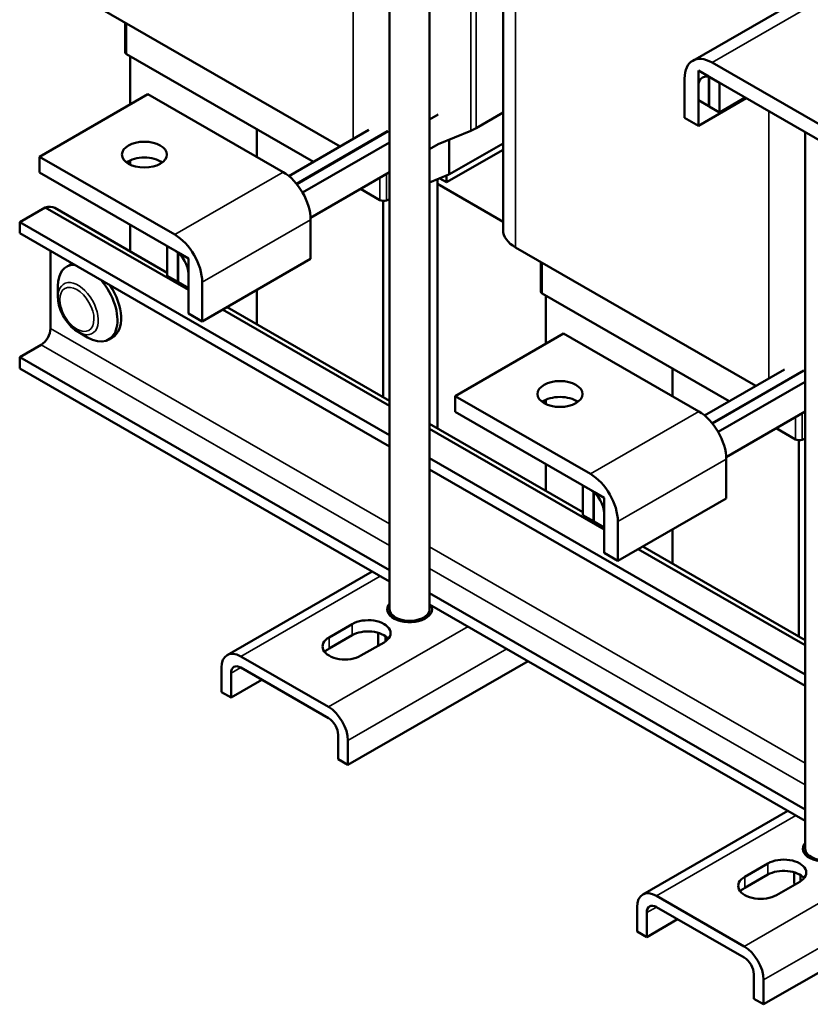
# Model space of a CAD drawing. Units: inches. Extents: x 1.5 to 64.5, y 0.7 to 50.2.
# Drawn here: x 45.7 to 53.5, y 21.4 to 31 of the extents above; entities that cross this region are included whole.
import ezdxf

# ---------------------------------------------------------------- set-up
doc = ezdxf.new("R2010")
doc.units = ezdxf.units.IN
doc.header["$LTSCALE"] = 3
doc.header["$MEASUREMENT"] = 0
doc.layers.add('Visible (ANSI)', color=7, linetype='Continuous', lineweight=50)
doc.layers.add('Visible Narrow (ANSI)', color=7, linetype='Continuous', lineweight=35)

msp = doc.modelspace()

# ---------------------------------------------------------------- linework, layer by layer
at = {"layer": 'Visible (ANSI)'}
for p, q in [((50.4618, 32.4178), (50.4618, 28.9529)), ((49.3514, 25.2437), (49.3514, 32.2523)), ((49.7434, 25.2437), (49.7434, 32.0265)), ((52.3168, 30.6094), (53.3775, 31.2201)), ((48.8696, 29.7701), (46.5184, 31.1241)), ((46.7639, 30.6934), (46.7639, 30.9826)), ((46.7786, 30.673), (48.6081, 29.6195)), ((46.815, 30.1813), (46.815, 30.652)), ((53.8287, 29.8293), (52.5064, 30.5907)), ((52.2377, 30.4348), (52.2377, 30.0505)), ((52.4739, 30.4541), (52.3721, 30.5128)), ((52.3721, 30.5128), (52.3721, 30.2225)), ((52.4739, 30.1639), (52.4739, 30.4541)), ((52.5793, 30.3934), (52.4775, 30.4521)), ((52.4775, 30.4521), (52.4775, 30.1619)), ((52.5064, 30.4354), (53.8287, 29.6739)), ((52.3721, 29.9732), (52.3721, 30.3574)), ((52.5793, 30.1032), (52.5793, 30.3934)), ((46.9882, 30.281), (45.9275, 29.6702)), ((46.9882, 30.281), (48.3105, 29.5195)), ((52.3721, 29.9732), (52.8406, 30.243)), ((52.5793, 30.1032), (52.8313, 30.2483)), ((52.3721, 30.2225), (52.4739, 30.1639)), ((52.4739, 30.1639), (52.4775, 30.1659)), ((52.4775, 30.1619), (52.5793, 30.1032)), ((49.8268, 30.0826), (49.7434, 30.0346)), ((50.4618, 30.1011), (50.1977, 29.949)), ((52.2377, 30.0505), (52.3721, 29.9732)), ((48.0525, 29.6681), (48.0525, 29.9394)), ((48.0525, 29.6681), (48.0525, 29.9394)), ((48.3666, 29.4804), (49.1499, 29.9315)), ((49.3309, 29.9185), (48.4406, 29.4057)), ((48.4429, 29.403), (49.3388, 29.9189)), ((50.1451, 29.9233), (49.8268, 29.7924)), ((53.4175, 22.9021), (53.4175, 29.9107)), ((49.3514, 29.8089), (48.5006, 29.3189)), ((49.8268, 29.7924), (49.7434, 29.7444)), ((49.9375, 29.498), (50.4618, 29.7999)), ((45.9275, 29.5149), (45.9275, 29.6702)), ((45.9275, 29.6702), (47.2498, 28.9087)), ((49.9086, 29.4199), (50.4618, 29.7384)), ((46.815, 29.5918), (46.815, 29.634)), ((47.2498, 28.7534), (45.9275, 29.5149)), ((49.3514, 29.5186), (48.5787, 29.0737)), ((49.7434, 29.4176), (49.9312, 29.4949)), ((49.9086, 29.4856), (49.9086, 29.4199)), ((49.8202, 27.0136), (49.8202, 29.4493)), ((49.8202, 29.4033), (50.4618, 29.0339)), ((49.842, 29.4582), (49.9086, 29.4199)), ((49.0673, 29.355), (49.2556, 29.2466)), ((49.2899, 27.319), (49.2899, 29.2382)), ((49.32, 29.2435), (49.3514, 29.2564)), ((45.9825, 29.174), (45.7332, 29.0304)), ((47.3842, 28.3668), (45.9825, 29.174)), ((46.0772, 29.1691), (47.177, 28.5358)), ((45.7332, 29.0304), (45.7332, 28.9209)), ((49.3514, 26.9468), (45.7332, 29.0304)), ((46.815, 28.7442), (46.815, 29.0038)), ((48.5792, 29.0541), (48.5792, 28.6699)), ((49.3514, 26.8373), (45.7332, 28.9209)), ((47.2788, 28.7367), (47.177, 28.7953)), ((47.177, 28.7953), (47.177, 28.5051)), ((46.0344, 28.7474), (46.0344, 27.989)), ((47.2788, 28.4465), (47.2788, 28.7367)), ((47.3842, 28.676), (47.2823, 28.7347)), ((47.2823, 28.7347), (47.2823, 28.4444)), ((52.9355, 27.4287), (50.5842, 28.7827)), ((46.2285, 28.6151), (46.1932, 28.5947)), ((47.3842, 28.3858), (47.3842, 28.676)), ((48.5792, 28.6699), (47.5185, 28.0591)), ((50.8298, 28.352), (50.8298, 28.6413)), ((47.3842, 28.1365), (47.3842, 28.5207)), ((47.177, 28.5051), (47.2788, 28.4465)), ((47.2823, 28.4485), (47.2788, 28.4465)), ((47.2823, 28.4444), (47.3842, 28.3858)), ((47.5185, 28.4433), (47.5185, 28.0591)), ((46.1076, 28.2978), (46.1076, 28.4057)), ((48.0525, 28.0316), (48.0525, 28.3666)), ((48.0525, 28.0316), (48.0525, 28.3666)), ((50.8445, 28.3316), (52.674, 27.2781)), ((50.8809, 27.8399), (50.8809, 28.3107)), ((47.5185, 28.0591), (47.3842, 28.1365)), ((49.3514, 27.234), (47.7185, 28.1743)), ((47.7616, 28.1991), (49.3514, 27.2836)), ((46.3041, 27.9565), (46.3974, 27.9024)), ((51.054, 27.9396), (49.9934, 27.3288)), ((51.054, 27.9396), (52.3763, 27.1782)), ((46.6392, 27.9019), (46.6039, 27.8815)), ((45.9425, 27.8298), (45.7332, 27.7093)), ((45.7332, 27.7093), (45.7332, 27.5997)), ((49.3514, 25.6257), (45.7332, 27.7093)), ((49.3514, 25.5161), (45.7332, 27.5997)), ((52.1183, 27.3267), (52.1183, 27.5981)), ((52.1183, 27.3267), (52.1183, 27.5981)), ((52.4324, 27.139), (53.2158, 27.5901)), ((53.3968, 27.5771), (52.5065, 27.0644)), ((52.5087, 27.0616), (53.4047, 27.5776)), ((53.4175, 27.4677), (52.5664, 26.9776)), ((49.9934, 27.1735), (49.9934, 27.3288)), ((49.9934, 27.3288), (51.3157, 26.5674)), ((50.8809, 27.2504), (50.8809, 27.2926)), ((51.3157, 26.412), (49.9934, 27.1735)), ((53.4175, 27.1774), (52.6445, 26.7323)), ((49.7434, 27.0579), (51.2428, 26.1944)), ((51.45, 26.0255), (49.7434, 27.0083)), ((53.1331, 27.0137), (53.3215, 26.9052)), ((53.3558, 24.9777), (53.3558, 26.8968)), ((53.3859, 26.9021), (53.4175, 26.9151)), ((53.4175, 24.6053), (49.7434, 26.7211)), ((52.645, 26.7128), (52.645, 26.3285)), ((53.4175, 24.4958), (49.7434, 26.6116)), ((50.8809, 26.4028), (50.8809, 26.6624)), ((51.3447, 26.3953), (51.2428, 26.454)), ((51.2428, 26.454), (51.2428, 26.1637)), ((51.3447, 26.1051), (51.3447, 26.3953)), ((51.45, 26.3347), (51.3482, 26.3933)), ((51.3482, 26.3933), (51.3482, 26.1031)), ((51.45, 26.0444), (51.45, 26.3347)), ((52.645, 26.3285), (51.5844, 25.7177)), ((51.2428, 26.1637), (51.3447, 26.1051)), ((51.3482, 26.1071), (51.3447, 26.1051)), ((51.3482, 26.1031), (51.45, 26.0444)), ((51.45, 25.7951), (51.45, 26.1793)), ((51.5844, 26.102), (51.5844, 25.7177)), ((52.1183, 25.6903), (52.1183, 26.0252)), ((52.1183, 25.6903), (52.1183, 26.0252)), ((53.4175, 24.8925), (51.7844, 25.8329)), ((51.8275, 25.8577), (53.4175, 24.9421)), ((51.5844, 25.7177), (51.45, 25.7951)), ((47.7618, 24.7958), (49.182, 25.6137)), ((53.4175, 23.2842), (49.7434, 25.4)), ((53.4175, 23.1746), (49.7434, 25.2904)), ((49.3599, 25.2108), (49.3599, 25.1774)), ((49.7349, 25.2108), (49.7349, 25.1774)), ((48.7596, 24.9692), (48.9859, 25.0995)), ((48.9859, 24.99), (48.7596, 24.8597)), ((49.241, 24.8979), (49.241, 25.0134)), ((49.3129, 24.9305), (49.3129, 24.9798)), ((49.297, 24.9203), (49.0708, 24.79)), ((49.241, 24.8979), (49.2442, 24.8899)), ((48.754, 24.2884), (47.8956, 24.7827)), ((47.7061, 24.6727), (47.7061, 24.434)), ((47.8956, 24.6732), (48.754, 24.1788)), ((48.9435, 23.7214), (50.7057, 24.7362)), ((47.8008, 24.6182), (47.8008, 24.3794)), ((47.8008, 24.3794), (48.1032, 24.5536)), ((47.7061, 24.434), (47.8008, 24.3794)), ((48.8487, 24.0147), (48.8487, 23.776)), ((48.9435, 23.9601), (48.9435, 23.7214)), ((48.8487, 23.776), (48.9435, 23.7214)), ((51.828, 22.4543), (53.2481, 23.2721)), ((53.426, 22.8692), (53.426, 22.8358)), ((52.8258, 22.6277), (53.0521, 22.758)), ((53.0521, 22.6484), (52.8258, 22.5181)), ((53.3105, 22.5624), (53.3105, 22.6708)), ((53.3717, 22.584), (53.3717, 22.6432)), ((53.3632, 22.5788), (53.1369, 22.4485)), ((53.3105, 22.5624), (53.3145, 22.5507)), ((52.8201, 21.9468), (51.9617, 22.4412)), ((53.0096, 21.3799), (54.7719, 22.3947)), ((51.7722, 22.3312), (51.7722, 22.0925)), ((51.867, 22.2766), (51.867, 22.0379)), ((51.9617, 22.3316), (52.8201, 21.8373)), ((51.867, 22.0379), (52.1693, 22.212)), ((51.7722, 22.0925), (51.867, 22.0379)), ((52.9149, 21.6732), (52.9149, 21.4344)), ((53.0096, 21.6186), (53.0096, 21.3799)), ((52.9149, 21.4344), (53.0096, 21.3799))]:
    msp.add_line(p, q, dxfattribs=at)
for centre, major_axis, ratio, start_param, end_param in [((46.8139, 30.6934), (-0.05, 0), 0.575862, 0, 0.785398), ((52.5064, 30.2801), (-0.1896, 0.3293), 0.578093, 5.499721, 7.070517), ((52.5064, 30.2801), (-0.0948, 0.1647), 0.578093, 5.499721, 7.070517), ((49.9021, 30.1192), (-0.418, 0), 0.575862, 2.191046, 2.356194), ((46.9528, 29.5352), (-0.22, 0), 0.575862, 3.801507, 5.623271), ((48.3105, 29.2089), (0.1896, -0.3293), 0.578093, 0.787332, 2.358128), ((49.9021, 29.5183), (0.05, 0), 0.575862, 5.332638, 5.497787), ((45.9425, 28.9351), (0.1347, 0.234), 0.578093, 0, 0.572254), ((49.291, 29.2669), (0.05, 0), 0.575862, 3.926991, 5.332638), ((47.2498, 28.5981), (0.1896, -0.3293), 0.578093, 0.787332, 2.358128), ((50.8798, 28.9529), (-0.418, 0), 0.575862, 0, 0.785398), ((47.2498, 28.5981), (-0.0948, 0.1647), 0.578093, 3.928925, 5.499721), ((46.3985, 28.2381), (-0.2054, 0.3566), 0.578093, 5.972018, 7.070517), ((46.4339, 28.2585), (-0.2054, 0.3566), 0.578093, 6.192478, 6.283185), ((46.3985, 28.2381), (0.2054, -0.3566), 0.578093, 5.495853, 8.169017), ((46.4339, 28.2585), (0.2054, -0.3566), 0.578093, 0, 1.665371), ((50.8798, 28.352), (-0.05, 0), 0.575862, 0, 0.785398), ((45.9425, 27.9361), (-0.0649, -0.1127), 0.578093, 0.783464, 2.354261), ((51.0187, 27.1938), (-0.22, 0), 0.575862, 3.801507, 5.623271), ((52.3763, 26.8675), (0.1896, -0.3293), 0.578093, 0.787332, 2.358128), ((53.3568, 26.9256), (0.05, 0), 0.575862, 3.926991, 5.332638), ((51.3157, 26.2567), (0.1896, -0.3293), 0.578093, 0.787332, 2.358128), ((51.3157, 26.2567), (-0.0948, 0.1647), 0.578093, 3.928925, 5.499721), ((49.5474, 25.2437), (0.22, 0), 0.575862, 2.670139, 6.59713), ((49.5474, 25.2437), (-0.196, 0), 0.575862, 0, 3.141593), ((49.1415, 25.0099), (0.22, 0), 0.575862, 5.497787, 8.63938), ((49.5474, 25.1341), (-0.22, 0), 0.575862, 5.732704, 5.836076), ((49.5474, 25.1341), (-0.22, 0), 0.575862, 3.588702, 3.692074), ((48.9152, 24.8796), (-0.22, 0), 0.575862, 5.497787, 8.63938), ((49.1415, 24.9004), (-0.22, 0), 0.575862, 3.588702, 5.497787), ((48.9152, 24.7701), (-0.22, 0), 0.575862, 5.497787, 5.836076), ((47.8956, 24.5636), (-0.1337, 0.2322), 0.578093, 5.499721, 7.070517), ((47.8956, 24.5636), (-0.0669, 0.1161), 0.578093, 5.499721, 7.070517), ((48.754, 24.0693), (0.1337, -0.2322), 0.578093, 0.787332, 2.358128), ((48.754, 24.0693), (-0.0669, 0.1161), 0.578093, 3.928925, 5.499721), ((53.6135, 22.9021), (0.22, 0), 0.575862, 2.670139, 6.59713), ((53.6135, 22.7926), (-0.22, 0), 0.575862, 5.732704, 5.836076), ((53.6135, 22.9021), (-0.196, 0), 0.575862, 0, 3.141593), ((53.2076, 22.6684), (0.22, 0), 0.575862, 5.497787, 8.63938), ((53.2076, 22.5588), (-0.22, 0), 0.575862, 3.588702, 5.497787), ((52.9814, 22.5381), (-0.22, 0), 0.575862, 5.497787, 8.63938), ((51.9617, 22.2221), (-0.1337, 0.2322), 0.578093, 5.499721, 7.070517), ((52.9814, 22.4285), (-0.22, 0), 0.575862, 5.497787, 5.836076), ((51.9617, 22.2221), (-0.0669, 0.1161), 0.578093, 5.499721, 7.070517), ((52.8201, 21.7277), (0.1337, -0.2322), 0.578093, 0.787332, 2.358128), ((52.8201, 21.7277), (-0.0669, 0.1161), 0.578093, 3.928925, 5.499721)]:
    msp.add_ellipse(centre, major_axis=major_axis, ratio=ratio, start_param=start_param, end_param=end_param, dxfattribs=at)
for centre in [(46.9528, 29.6906), (51.0187, 27.3492)]:
    msp.add_ellipse(centre, major_axis=(0.22, 0), ratio=0.575862, dxfattribs=at)
msp.add_open_spline([(46.3041, 27.9565), (46.282, 27.9693), (46.2609, 27.9856), (46.2216, 28.0231), (46.2034, 28.0444), (46.1709, 28.0905), (46.1567, 28.1153), (46.1331, 28.1666), (46.1238, 28.193), (46.111, 28.2458), (46.1076, 28.2722), (46.1076, 28.2978)], degree=3, knots=[1.574664, 1.574664, 1.574664, 1.574664, 1.88805, 1.88805, 2.201435, 2.201435, 2.514821, 2.514821, 2.828207, 2.828207, 3.141593, 3.141593, 3.141593, 3.141593], dxfattribs=at)
at = {"layer": 'Visible Narrow (ANSI)'}
for p, q in [((48.9954, 32.4573), (48.9954, 29.8425)), ((50.5842, 32.4883), (50.5842, 28.7827)), ((50.1977, 32.2657), (50.1977, 29.949)), ((50.1451, 32.2354), (50.1451, 29.9233)), ((52.5064, 30.5907), (53.5671, 31.2015)), ((46.7786, 30.673), (46.7786, 30.9742)), ((53.0613, 30.1159), (53.0613, 27.5011)), ((49.9312, 29.4949), (49.9312, 29.8354)), ((49.9375, 29.498), (49.9375, 29.838)), ((48.3105, 29.5195), (47.2498, 28.9087)), ((49.32, 29.2435), (49.32, 29.5006)), ((49.2556, 29.2466), (49.2556, 29.4635)), ((48.5792, 29.0541), (47.5185, 28.4433)), ((50.8445, 28.3316), (50.8445, 28.6328)), ((46.0344, 27.989), (49.3514, 26.0789)), ((49.3514, 25.8668), (45.9425, 27.8298)), ((52.3763, 27.1782), (51.3157, 26.5674)), ((53.3859, 26.9021), (53.3859, 27.1592)), ((53.3215, 26.9052), (53.3215, 27.1221)), ((52.645, 26.7128), (51.5844, 26.102)), ((49.7434, 25.8532), (53.4175, 23.7374)), ((53.4175, 23.5252), (49.7434, 25.641)), ((47.8956, 24.7827), (49.2603, 25.5686)), ((50.1187, 25.0743), (48.754, 24.2884)), ((48.9859, 24.99), (48.9859, 25.0995)), ((48.7596, 24.9692), (48.7596, 24.8597)), ((48.9435, 23.9601), (50.4984, 24.8556)), ((47.8008, 24.6182), (47.8959, 24.6729)), ((51.9617, 22.4412), (53.3264, 23.2271)), ((54.1848, 22.7327), (52.8201, 21.9468)), ((53.0521, 22.6484), (53.0521, 22.758)), ((52.8258, 22.6277), (52.8258, 22.5181)), ((53.0096, 21.6186), (54.5646, 22.514)), ((51.867, 22.2766), (51.9621, 22.3314))]:
    msp.add_line(p, q, dxfattribs=at)
msp.add_ellipse((46.3049, 28.1842), major_axis=(0.1393, -0.2418), ratio=0.578093, start_param=5.495853, end_param=10.21211, dxfattribs=at)
msp.add_ellipse((46.2925, 28.177), major_axis=(-0.1181, 0.2051), ratio=0.578093, dxfattribs=at)

doc.saveas('drawing.dxf')
